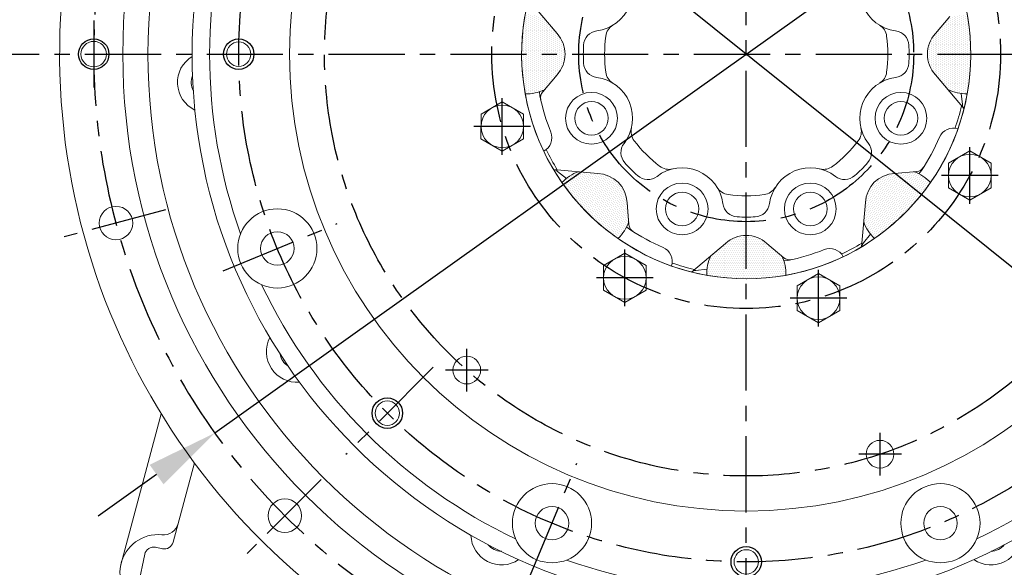
# Model space of a CAD drawing. Extents: x 0 to 4019, y -20 to 2868.
# Drawn here: x 425 to 748, y 1146 to 1326 of the extents above; entities that cross this region are included whole.
import ezdxf

# ---------------------------------------------------------------- set-up
doc = ezdxf.new("R2010")
doc.units = 0
doc.header["$LTSCALE"] = 10
doc.header["$MEASUREMENT"] = 0
doc.linetypes.add('CENTER', pattern=[2, 1.25, -0.25, 0.25, -0.25])
doc.layers.get('0').update_dxf_attribs({"linetype": 'CONTINUOUS', "lineweight": 20})
doc.layers.get('DEFPOINTS').update_dxf_attribs({"linetype": 'CONTINUOUS'})
for name, color, linetype in [('1', 1, 'CENTER'), ('14', 14, 'CONTINUOUS'), ('4', 4, 'CONTINUOUS'), ('DIM', 6, 'CONTINUOUS')]:
    doc.layers.add(name, color=color, linetype=linetype)
doc.styles.add('GHS', font='romans', dxfattribs={"bigfont": 'ghs'})
doc.dimstyles.new('A1', dxfattribs={"dimtxt": 5, "dimasz": 3.5, "dimexe": 2, "dimexo": 0.7, "dimgap": 2, "dimtad": 1, "dimtoh": 1, "dimdsep": 46, "dimtxsty": 'Standard', "dimcen": 0, "dimclrd": 2, "dimclre": 2, "dimclrt": 6, "dimaunit": 1, "dimadec": 0, "dimazin": 0, "dimtp": 0.02, "dimtfac": 0.65, "dimtdec": 3, "dimtmove": 0, "dimatfit": 3, "dimfxl": 0, "dimtolj": 1, "dimarcsym": 0})

# ---------------------------------------------------------------- blocks, each defined once
blk = doc.blocks.new('*D52')
at = {"layer": 'DEFPOINTS', "color": 0}
for p in [(533.19, 1418.85), (793.22, 1210.21)]:
    blk.add_point(p, dxfattribs=at)
at = {"layer": 'DIM', "color": 2, "lineweight": -2}
for p, q in [((202.75, 1521.87), (404.8, 1521.87)), ((404.8, 1521.87), (514.86, 1433.56)), ((793.22, 1210.21), (533.19, 1418.85)), ((811.54, 1195.5), (829.87, 1180.8))]:
    blk.add_line(p, q, dxfattribs=at)
at = {"layer": 'DIM', "color": 2}
for points in [[(517.31, 1436.61), (512.41, 1430.5), (533.19, 1418.85)], [(814, 1198.56), (809.09, 1192.45), (793.22, 1210.21)]]:
    blk.add_solid(points, dxfattribs=at)
at = {"layer": 'DIM', "color": 6, "insert": (297.6, 1541.87), "char_height": 24, "attachment_point": 5, "style": 'GHS'}
blk.add_mtext('\\A1;PCD333.38', dxfattribs=at)
blk = doc.blocks.new('A$C22D1')
blk.add_lwpolyline([(0.06, 4.07), (7.06, 0.02), (14.06, 4.07), (14.06, 12.15), (7.06, 16.19), (0.06, 12.15)], close=True)
blk.add_circle((7.06, 8.11), 7)
blk = doc.blocks.new('*D137')
at = {"layer": 'DEFPOINTS', "color": 0}
for p in [(837.73, 1438.91), (488.68, 1190.15)]:
    blk.add_point(p, dxfattribs=at)
at = {"layer": 'DIM', "color": 2, "lineweight": -2}
for p, q in [((976.8, 1538.02), (856.87, 1452.55)), ((1174.51, 1538.02), (976.8, 1538.02)), ((488.68, 1190.15), (837.73, 1438.91)), ((469.54, 1176.52), (450.4, 1162.88))]:
    blk.add_line(p, q, dxfattribs=at)
at = {"layer": 'DIM', "color": 2}
for points in [[(854.59, 1455.74), (859.14, 1449.36), (837.73, 1438.91)], [(467.27, 1179.71), (471.81, 1173.33), (488.68, 1190.15)]]:
    blk.add_solid(points, dxfattribs=at)
at = {"layer": 'DIM', "color": 6, "insert": (1079.66, 1558.02), "char_height": 24, "attachment_point": 5, "style": 'GHS'}
blk.add_mtext('\\A1;PCD428.62', dxfattribs=at)

msp = doc.modelspace()

# ---------------------------------------------------------------- hatches: boundary and pattern name
at = {"layer": '14'}
h = msp.add_hatch(dxfattribs=at)
h.set_pattern_fill('DOTS', color=256, scale=10, angle=90)
h.set_pattern_definition([(90, (-7680.0538, -49460.9875), (-0.625, 0.3125), [0, -0.625])])
h.paths.add_polyline_path([(589.4542, 1314.5309, 0.04432469), (590.6088, 1301.532, 0.12654361), (596.9485, 1302.8563), (601.0636, 1307.7605, 0.18810819), (603.7042, 1314.5309)])
h.paths.add_polyline_path([(596.9846, 1326.1625, 0.12742082), (590.6042, 1327.5045, 0.04423697), (589.4542, 1314.5309), (603.7042, 1314.5309, 0.18810819), (601.0636, 1321.3014)])
h = msp.add_hatch(dxfattribs=at)
h.set_pattern_fill('DOTS', color=256, scale=10, angle=-90)
h.set_pattern_definition([(270, (9006.4621, 52090.04937), (0.625, -0.3125), [0, -0.625])])
h.paths.add_polyline_path([(736.9542, 1314.5309, 0.04432469), (735.7995, 1327.5299, 0.12654361), (729.4598, 1326.2056), (725.3447, 1321.3014, 0.18810819), (722.7042, 1314.5309)])
h.paths.add_polyline_path([(729.4237, 1302.8994, 0.12742082), (735.8041, 1301.5574, 0.04423697), (736.9542, 1314.5309), (722.7042, 1314.5309, 0.18810819), (725.3447, 1307.7605)])
h = msp.add_hatch(dxfattribs=at)
h.set_pattern_fill('DOTS', color=256, scale=10, angle=135)
h.set_pattern_definition([(135, (30667.3433, -40488.75675), (-0.662912607, -0.220970869), [0, -0.625])])
h.paths.add_polyline_path([(611.055, 1262.3818, 0.04432469), (621.0631, 1254.0066, 0.12654361), (624.6095, 1259.4259), (624.0516, 1265.8035, 0.18810819), (621.1313, 1272.4581)])
h.paths.add_polyline_path([(608.1552, 1275.9314, 0.12742082), (602.6946, 1272.3687, 0.04423697), (611.055, 1262.3818), (621.1313, 1272.4581, 0.18810819), (614.4767, 1275.3783)])
h = msp.add_hatch(dxfattribs=at)
h.set_pattern_fill('DOTS', color=256, scale=10, angle=-135)
h.set_pattern_definition([(225, (42466.49183, 31318.67006), (0.220970869, -0.662912607), [0, -0.625])])
h.paths.add_polyline_path([(715.3533, 1262.3818, 0.04432469), (723.7285, 1272.3899, 0.12654361), (718.3092, 1275.9363), (711.9316, 1275.3783, 0.18810819), (705.277, 1272.4581)])
h.paths.add_polyline_path([(701.8037, 1259.4819, 0.12742082), (705.3664, 1254.0213, 0.04423697), (715.3533, 1262.3818), (705.277, 1272.4581, 0.18810819), (702.3567, 1265.8035)])
h = msp.add_hatch(dxfattribs=at)
h.set_pattern_fill('DOTS', color=256, scale=10, angle=-180)
h.set_pattern_definition([(180, (51438.7226, -7028.727), (-0.3125, -0.625), [0, -0.625])])
h.paths.add_polyline_path([(663.2042, 1240.7809, 0.04432469), (676.2031, 1241.9356, 0.12654361), (674.8788, 1248.2753), (669.9746, 1252.3903, 0.18810819), (663.2042, 1255.0309)])
h.paths.add_polyline_path([(651.5726, 1248.3114, 0.12742082), (650.2306, 1241.931, 0.04423697), (663.2042, 1240.7809), (663.2042, 1255.0309, 0.18810819), (656.4337, 1252.3903)])

# ---------------------------------------------------------------- linework, layer by layer
for p, q in [((601.0636, 1321.3014), (591.6744, 1332.4909)), ((725.3447, 1321.3014), (730.0385, 1326.8952)), ((601.0636, 1307.7605), (596.3698, 1302.1666)), ((725.3447, 1307.7605), (734.7339, 1296.5709)), ((595.3241, 1302.1884), (595.4665, 1300.8774)), ((734.2238, 1297.9677), (733.8275, 1301.6166)), ((614.4767, 1275.3783), (599.9254, 1276.6514)), ((601.2736, 1276.0244), (604.1341, 1273.7245)), ((711.9316, 1275.3783), (719.2061, 1276.0148)), ((719.9301, 1275.2599), (720.7564, 1276.2876)), ((624.0516, 1265.8035), (624.688, 1258.529)), ((702.3567, 1265.8035), (701.0837, 1251.2521)), ((623.9332, 1257.805), (624.9609, 1256.9787)), ((701.7106, 1252.6004), (704.0106, 1255.4609)), ((656.4337, 1252.3903), (645.2442, 1243.0012)), ((669.9746, 1252.3903), (675.5685, 1247.6965)), ((675.5466, 1246.6509), (676.8576, 1246.7933)), ((646.6409, 1243.5112), (650.2899, 1243.9076)), ((471.0695, 1196.4863), (457.7765, 1146.8758)), ((481.9744, 1180.3444), (474.9971, 1154.3048)), ((469.2218, 1152.6251), (471.4766, 1152.1466)), ((463.5885, 1140.5311), (465.6644, 1150.3132))]:
    msp.add_line(p, q)
at = {"ltscale": 15}
msp.add_circle((663.2042, 1314.5309), 204.75, dxfattribs=at)
for centre, radius in [((663.2042, 1314.5309), 196.5), ((663.2042, 1314.5309), 182), ((663.2042, 1314.5309), 150), ((448.9042, 1314.5309), 4.1881), ((496.5142, 1314.5309), 4), ((612.3908, 1293.4833), 8.5), ((714.0175, 1293.4833), 8.5), ((612.3908, 1293.4833), 5.5), ((714.0175, 1293.4833), 5.5), ((642.1566, 1263.7176), 8.5), ((684.2517, 1263.7176), 8.5), ((642.1566, 1263.7176), 5.5), ((684.2517, 1263.7176), 5.5), ((456.2062, 1259.066), 5.5), ((509.2027, 1250.7414), 13), ((509.2027, 1250.7414), 5.5), ((571.4313, 1210.8006), 4.55), ((545.3365, 1196.6633), 4), ((707.1508, 1183.1881), 4.55), ((599.4147, 1160.5295), 13), ((726.9937, 1160.5295), 13), ((511.6712, 1162.9979), 5.5), ((599.4147, 1160.5295), 5.5), ((726.9937, 1160.5295), 5.5), ((663.2042, 1147.8409), 4)]:
    msp.add_circle(centre, radius)
for centre, radius, start, end in [((663.2042, 1314.5309), 225.5, 286.397597, 119.853413), ((663.2042, 1314.5309), 225.5, 109.640884, 253.601687), ((663.2042, 1314.5309), 73.75, 115.60078, 64.686966), ((663.2042, 1314.5309), 73.75, 115.33546, 64.686966), ((663.2042, 1314.5309), 176.25, 160.445099, 199.554901), ((612.3908, 1335.5785), 13.5, 277.418756, 37.581244), ((714.0175, 1335.5785), 13.5, 142.418756, 262.581244), ((622.0392, 1319.7938), 5, 121.435404, 172.714369), ((704.3691, 1319.7938), 5, 7.285631, 58.564596), ((593.7042, 1314.5309), 10, 317.386742, 42.613258), ((614.7795, 1317.2334), 5, 97.418756, 176.805786), ((663.2042, 1314.5309), 46.5, 172.714369, 187.285631), ((663.2042, 1314.5309), 46.5, 352.714369, 7.285631), ((711.6288, 1317.2334), 5, 3.194214, 82.581244), ((732.7042, 1314.5309), 10, 137.386742, 222.613258), ((663.2042, 1314.5309), 53.5, 176.805786, 183.194214), ((663.2042, 1314.5309), 53.5, 356.805786, 3.194214), ((486.4042, 1305.2309), 10, 121.321681, 244.700492), ((614.7795, 1311.8285), 5, 183.194214, 262.581244), ((711.6288, 1311.8285), 5, 277.418756, 356.805786), ((486.4042, 1305.2309), 5.5, 156.919208, 209.102965), ((612.3908, 1293.4833), 13.5, 322.418756, 82.581244), ((622.0392, 1309.2681), 5, 187.285631, 238.564596), ((714.0175, 1293.4833), 13.5, 97.418756, 217.581244), ((704.3691, 1309.2681), 5, 301.435404, 352.714369), ((591.2041, 1314.5183), 13, 267.375053, 296.223379), ((663.2042, 1314.5309), 69.1, 191.396084, 201.734278), ((598.6679, 1300.2383), 3, 140, 192.48759), ((735.2042, 1314.5435), 13, 243.598833, 272.64501), ((663.2042, 1314.5309), 72.75, 340.491857, 346.477597), ((737.2063, 1298.2916), 3, 186.198917, 214.631697), ((630.3747, 1289.1443), 5, 166.435404, 217.714369), ((696.0336, 1289.1443), 5, 322.285631, 13.564596), ((594.3718, 1287.0915), 5, 297.679227, 21.734278), ((663.2042, 1314.5309), 69.1, 326.396084, 336.734278), ((731.2786, 1285.2617), 5, 72.679228, 156.734278), ((627.0518, 1282.2005), 5, 142.418756, 221.805786), ((663.2042, 1314.5309), 46.5, 217.714369, 232.285631), ((663.2042, 1314.5309), 46.5, 307.714369, 322.285631), ((699.3565, 1282.2005), 5, 318.194214, 37.581244), ((663.2042, 1314.5309), 72.75, 205.491857, 211.477597), ((663.2042, 1314.5309), 53.5, 221.805786, 228.194214), ((637.8175, 1281.7015), 5, 232.285631, 283.564596), ((688.5908, 1281.7015), 5, 256.435404, 307.714369), ((663.2042, 1314.5309), 53.5, 311.805786, 318.194214), ((718.9446, 1279.0034), 3, 275, 327.48759), ((599.3938, 1273.6865), 3, 51.198917, 79.6317), ((612.3014, 1263.6103), 13, 108.598833, 137.64501), ((614.0602, 1265.387), 10, 2.386742, 87.613258), ((630.8737, 1278.3786), 5, 228.194214, 307.581244), ((642.1566, 1263.7176), 13.5, 7.418756, 127.581244), ((684.2517, 1263.7176), 13.5, 52.418756, 172.581244), ((695.5346, 1278.3786), 5, 232.418756, 311.805786), ((712.3481, 1265.387), 10, 92.386742, 177.613258), ((714.1248, 1263.6282), 13, 42.375053, 71.223379), ((657.9413, 1273.366), 5, 211.435404, 262.714369), ((663.2042, 1314.5309), 46.5, 262.714369, 277.285631), ((668.467, 1273.366), 5, 277.285631, 328.564596), ((660.5017, 1266.1063), 5, 187.418756, 266.805786), ((665.9066, 1266.1063), 5, 273.194214, 352.581244), ((612.3014, 1263.6103), 13, 312.375053, 341.223379), ((627.6766, 1258.7905), 3, 185, 237.48759), ((663.2042, 1314.5309), 53.5, 266.805786, 273.194214), ((714.1248, 1263.6282), 13, 198.598833, 227.64501), ((663.2042, 1314.5309), 69.1, 236.396084, 246.734278), ((663.2042, 1245.0309), 10, 47.386742, 132.613258), ((663.2042, 1314.5309), 72.75, 295.491857, 301.477597), ((704.0486, 1250.7206), 3, 141.198917, 169.631699), ((633.935, 1246.4565), 5, 342.679227, 66.734278), ((663.2168, 1242.5309), 13, 153.598833, 182.64501), ((663.2168, 1242.5309), 13, 357.375053, 26.223379), ((663.2042, 1314.5309), 69.1, 281.396084, 291.734278), ((690.6436, 1245.6986), 5, 27.679227, 111.734278), ((663.2042, 1314.5309), 72.75, 250.491857, 256.477597), ((677.4968, 1249.9947), 3, 230, 282.48759), ((646.9648, 1240.5288), 3, 96.198917, 124.631701), ((663.2042, 1314.5309), 176.25, 205.445099, 244.554901), ((663.2042, 1314.5309), 176.25, 295.445099, 334.554901), ((515.6042, 1216.8309), 10, 152.070671, 274.932402), ((515.6042, 1216.8309), 5.5, 188.366864, 238.636208), ((471.7992, 1161.6886), 5, 264.112545, 345), ((470.0042, 1144.2809), 12.5, 84.112545, 252.319095), ((582.8042, 1156.8309), 10, 181.509927, 304.462481), ((743.6042, 1156.8309), 10, 235.537519, 358.490073), ((468.599, 1149.6905), 3, 78.018708, 168.018708), ((472.0993, 1155.0813), 3, 258.018708, 345), ((582.8042, 1156.8309), 5.5, 217.681127, 270), ((743.6042, 1156.8309), 5.5, 270, 322.318873), ((663.2042, 1314.5309), 176.25, 250.445099, 289.554901)]:
    msp.add_arc(centre, radius, start, end)
at = {"layer": '1', "ltscale": 2}
for p, q in [((663.2042, 844.0794), (663.2042, 1597.5374)), ((448.9042, 1325.5309), (448.9042, 1303.5309)), ((583.0948, 1281.4903), (583.0948, 1300.1126)), ((592.406, 1290.8015), (573.7836, 1290.8015)), ((736.6293, 1265.3531), (736.6293, 1283.9755)), ((745.9405, 1274.6643), (727.3181, 1274.6643)), ((491.4528, 1243.3892), (528.9056, 1258.9026)), ((623.3375, 1231.7946), (623.3375, 1250.417)), ((686.9336, 1225.1104), (686.9336, 1243.7327)), ((632.6487, 1241.1058), (614.0263, 1241.1058)), ((696.2448, 1234.4215), (677.6224, 1234.4215)), ((571.4313, 1203.8006), (571.4313, 1217.8006)), ((560.4165, 1211.7432), (531.7513, 1183.0781)), ((578.4313, 1210.8006), (564.4313, 1210.8006)), ((707.1508, 1176.1881), (707.1508, 1190.1881)), ((714.1508, 1183.1881), (700.1508, 1183.1881)), ((592.0624, 1142.7795), (607.5759, 1180.2323))]:
    msp.add_line(p, q, dxfattribs=at)
at = {"layer": '1', "color": 1, "ltscale": 2}
msp.add_line((366.0306, 1314.5309), (960.3777, 1314.5309), dxfattribs=at)
at = {"layer": '1', "color": 1, "linetype": 'CENTER', "ltscale": 2}
for p, q in [((472.4338, 1263.4142), (439.2444, 1254.5211)), ((523.5506, 1174.8773), (499.2543, 1150.581))]:
    msp.add_line(p, q, dxfattribs=at)
at = {"layer": '1', "ltscale": 2}
for radius in [166.69, 138.5, 83.55, 55]:
    msp.add_circle((663.2042, 1314.5309), radius, dxfattribs=at)
msp.add_arc((663.2042, 1314.5309), 214.31, 135.077023, 135, dxfattribs=at)
at = {"layer": '4'}
for centre in [(448.9042, 1314.5309), (496.5142, 1314.5309), (545.3365, 1196.6633), (663.2042, 1147.8409)]:
    msp.add_circle(centre, 5, dxfattribs=at)
at = {"layer": 'DEFPOINTS', "color": 0, "linetype": 'ByBlock'}
msp.add_point((511.9402, 1212.729), dxfattribs=at)

# ---------------------------------------------------------------- block references
at = {"rotation": 300.0000000000001}
for p in [(572.5446, 1292.861), (726.0791, 1276.7238), (612.7873, 1243.1653), (676.3834, 1236.4811)]:
    msp.add_blockref('A$C22D1', p, dxfattribs=at)

# ---------------------------------------------------------------- dimensions: what is measured, and where the dimension line sits
at = {"layer": 'DIM'}
for p1, p2, override, picture, middle in [((488.6781, 1190.1548), (837.7302, 1438.9071), {"dimtxt": 24, "dimasz": 23.5, "dimexe": 5, "dimgap": 8, "dimpost": 'PCD<>', "dimtxsty": 'GHS', "dimaunit": 0, "dimtp": 0.1, "dimtm": 0.1, "dimtfac": 0.8}, '*D137', (1079.6572, 1538.0152)), ((793.2158, 1210.2115), (533.1926, 1418.8503), {"dimscale": 1, "dimtxt": 24, "dimasz": 23.5, "dimexe": 5, "dimgap": 8, "dimpost": 'PCD<>', "dimtxsty": 'GHS', "dimaunit": 0, "dimtp": 0.1, "dimtm": 0.1, "dimtfac": 0.8}, '*D52', (297.6038, 1521.8676))]:
    dim = msp.add_diameter_dim_2p(p1=p1, p2=p2, dimstyle='A1', override=override, dxfattribs=at)
    dim.commit()
    dim.dimension.update_dxf_attribs({"geometry": picture, "text_midpoint": middle, "dimtype": 163})

doc.saveas('drawing.dxf')
